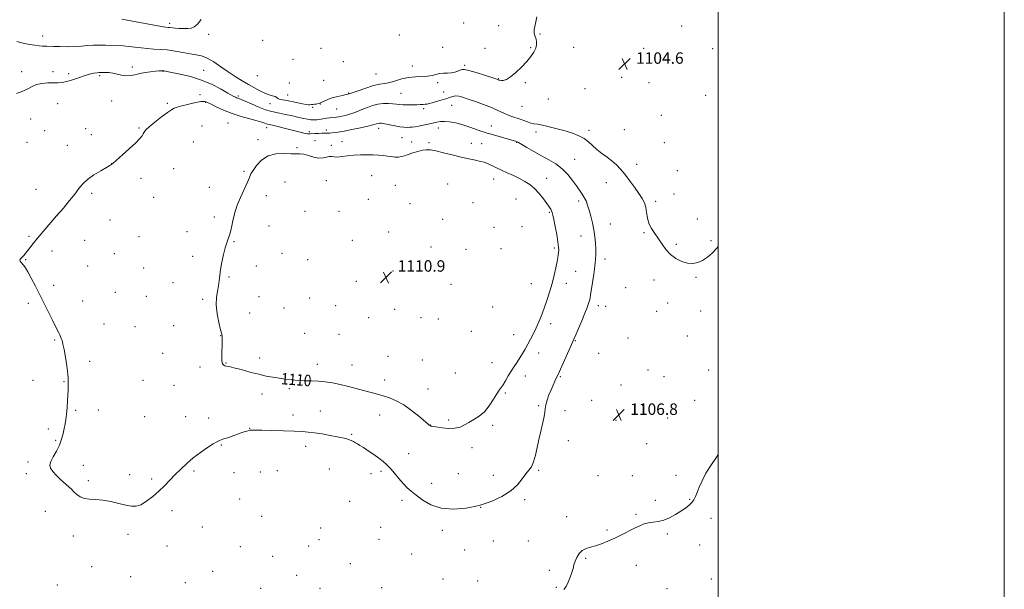
# Model space of a CAD drawing. Extents: x 2159800 to 2162700, y 354800 to 357700.
# Drawn here: x 2162012 to 2162700, y 355539 to 355937 of the extents above; entities that cross this region are included whole.
import ezdxf

# ---------------------------------------------------------------- set-up
doc = ezdxf.new("R2010")
doc.units = 0
doc.header["$MEASUREMENT"] = 0
for name, color, linetype, lineweight in [('32000', 7, 'Continuous', 0), ('DTM SPOT ELEVATION', 2, 'Continuous', 13), ('INDEX CONTOUR', 41, 'Continuous', 13), ('INDEX CONTOUR LABEL', 244, 'Continuous', 0), ('INTERMEDIATE CONTOUR', 44, 'Continuous', 0), ('SPOT ELEVATION', 7, 'Continuous', 0)]:
    doc.layers.add(name, color=color, linetype=linetype, lineweight=lineweight)
doc.styles.add('Style-ITALICS', font='ITALICS.shx')

# ---------------------------------------------------------------- blocks, each defined once
blk = doc.blocks.new('SPOT')
at = {"layer": 'SPOT ELEVATION'}
for p, q in [((-3.91, -3.91), (3.82, 3.81)), ((-1.65, 3.77), (1.72, -3.93))]:
    blk.add_line(p, q, dxfattribs=at)

msp = doc.modelspace()

# ---------------------------------------------------------------- linework, layer by layer
at = {"layer": '32000', "flags": 128}
for points in [[(2159800, 354800), (2162700, 354800), (2162700, 357700), (2159800, 357700), (2159800, 354800)], [(2160000, 355000), (2162500, 355000), (2162500, 357500), (2160000, 357500), (2160000, 355000)]]:
    msp.add_lwpolyline(points, dxfattribs=at)
at = {"layer": 'DTM SPOT ELEVATION'}
for p in [(2162116.66, 355934.1, 1101.64), (2162322.21, 355934.5, 1103.71), (2162143.88, 355926.42, 1102.36), (2162277.06, 355926.02, 1103.21), (2162346.65, 355932.65, 1103.88), (2162375.47, 355926.71, 1104.03), (2162474.41, 355932.24, 1105.52), (2162027.83, 355925.36, 1103.35), (2162181.52, 355922.22, 1102.28), (2162222.49, 355916.72, 1102.57), (2162307.51, 355917.39, 1103.37), (2162337.04, 355916.79, 1103.77), (2162368.93, 355917.18, 1103.94), (2162398.88, 355917.49, 1104.34), (2162447.84, 355916.65, 1104.68), (2162496.1, 355916.47, 1105.8), (2162202.71, 355908.98, 1102.35), (2162237.94, 355907.35, 1102.88), (2162013.2, 355900.52, 1105.64), (2162035.17, 355900.38, 1105.68), (2162045.99, 355899.08, 1105.71), (2162090.47, 355903.77, 1105.61), (2162111.84, 355900.57, 1106.08), (2162140.26, 355901.27, 1105.2), (2162260.93, 355898.7, 1103.04), (2162286.22, 355904.31, 1103.48), (2162322.91, 355904.85, 1103.77), (2162067.75, 355897.6, 1106.25), (2162178, 355897.54, 1102.62), (2162200.35, 355892.45, 1102.68), (2162224.22, 355894.36, 1102.78), (2162303.91, 355892.68, 1104.25), (2162346.23, 355895.53, 1103.93), (2162365.32, 355892.64, 1104.11), (2162432.61, 355896.48, 1104.67), (2162451.56, 355892.85, 1105.01), (2162241.84, 355885.42, 1103.82), (2162278.4, 355885.33, 1104.95), (2162308.03, 355886.3, 1105.22), (2162406.98, 355888.61, 1104.62), (2162038.39, 355878.1, 1106.63), (2162076.08, 355879.86, 1106.91), (2162115.06, 355878.34, 1107.77), (2162137.83, 355884.39, 1107.67), (2162141.66, 355878.92, 1108.09), (2162164.7, 355883.47, 1105.71), (2162186.76, 355878.17, 1104.69), (2162199.17, 355884.16, 1103.19), (2162221.87, 355877.86, 1104.02), (2162381.23, 355881.38, 1104.35), (2162491.29, 355883.93, 1105.68), (2162216.59, 355875.57, 1104.15), (2162233.25, 355874.42, 1104.89), (2162294.17, 355874.67, 1106.34), (2162313.81, 355876.8, 1106.81), (2162362.89, 355876.13, 1104.91), (2162019.35, 355867.47, 1106.49), (2162157.3, 355864.58, 1109.08), (2162460.26, 355869.88, 1105.34), (2162029.17, 355859.28, 1106.96), (2162057.82, 355860.63, 1107.21), (2162095.27, 355861.15, 1107.86), (2162139.31, 355862.45, 1108.97), (2162184.35, 355861.2, 1108.57), (2162214.15, 355858.61, 1107.63), (2162226.2, 355859.67, 1107.56), (2162262.6, 355860.84, 1108.55), (2162304.4, 355861.07, 1108.6), (2162341.42, 355862.37, 1107.27), (2162372.69, 355858.34, 1106.51), (2162409.8, 355859.37, 1105.63), (2162434.41, 355859.84, 1105.07), (2162016.93, 355850.94, 1107.15), (2162061.76, 355856.33, 1107.38), (2162133.06, 355851.35, 1109.19), (2162178.26, 355852.84, 1109.69), (2162218.24, 355852.27, 1109.03), (2162236.98, 355851.56, 1109.26), (2162279.04, 355854.24, 1108.92), (2162285.68, 355851.25, 1109.39), (2162297.82, 355850.71, 1109.74), (2162327.44, 355850.43, 1109.27), (2162359.2, 355851, 1108.07), (2162462.36, 355850.72, 1105.5), (2162045.09, 355848.96, 1107.65), (2162205.68, 355847.34, 1109.81), (2162229.62, 355848.9, 1109.61), (2162334.58, 355850.17, 1109.09), (2162399.72, 355839.12, 1107.13), (2162076.07, 355836.24, 1107.99), (2162119.44, 355832.58, 1108.9), (2162168.51, 355830.77, 1109.85), (2162443.04, 355835.64, 1105.52), (2162471.5, 355831.2, 1105.51), (2162096.48, 355825.97, 1108.45), (2162197.28, 355823.34, 1110.77), (2162226.1, 355824.26, 1111.02), (2162257.81, 355827.71, 1111.18), (2162343.16, 355825.38, 1110.69), (2162380.22, 355825.87, 1109.33), (2162421.77, 355822.84, 1106.64), (2162023.17, 355818.23, 1107.62), (2162144.4, 355819.61, 1109.49), (2162274.28, 355821.09, 1111.46), (2162310.92, 355821.82, 1111.32), (2162062.09, 355815.36, 1108.14), (2162105.54, 355812.57, 1108.82), (2162184.25, 355813.77, 1110.42), (2162255.44, 355811.25, 1111.5), (2162358.67, 355811.53, 1110.96), (2162402.48, 355809.95, 1108.4), (2162456.31, 355809.79, 1105.72), (2162469.09, 355814.91, 1105.52), (2162211.21, 355802.92, 1111.14), (2162235.07, 355802.72, 1111.28), (2162284.61, 355808.21, 1111.74), (2162328.54, 355808.92, 1111.69), (2162381.99, 355802.16, 1110.16), (2162037.87, 355799.73, 1108), (2162075.01, 355796.72, 1108.59), (2162147.85, 355798.85, 1109.72), (2162307.36, 355797.24, 1111.84), (2162485.42, 355797.55, 1105.72), (2162128.76, 355788.63, 1109.5), (2162186.15, 355792.56, 1110.53), (2162269.59, 355788.39, 1111.42), (2162343.41, 355791.66, 1111.73), (2162362.94, 355792.17, 1111.33), (2162424.63, 355794.08, 1107.14), (2162018.37, 355785.34, 1107.92), (2162057.29, 355782.52, 1108.48), (2162095.23, 355785.09, 1109.04), (2162161.5, 355781.55, 1110.08), (2162244.33, 355782.56, 1111.04), (2162404.04, 355785.52, 1108.77), (2162448.05, 355788, 1106.1), (2162495.09, 355782.43, 1105.9), (2162034.25, 355775.1, 1108.22), (2162299.38, 355777.81, 1111.83), (2162323.76, 355776.26, 1111.86), (2162348.3, 355776.83, 1111.74), (2162385.4, 355777.16, 1110.27), (2162470.81, 355779.81, 1105.88), (2162015.97, 355768.96, 1108.04), (2162077.89, 355773.28, 1108.87), (2162132.68, 355771.46, 1109.69), (2162195.18, 355773.54, 1110.67), (2162213.17, 355769.03, 1110.93), (2162420.99, 355769.62, 1107.54), (2162059.4, 355764.68, 1108.59), (2162098.41, 355763.34, 1109.17), (2162177.19, 355764.59, 1110.45), (2162272.6, 355761.11, 1111.19), (2162400.42, 355760.91, 1108.94), (2162157.99, 355756.85, 1110.11), (2162455.14, 355754.94, 1106.24), (2162484.41, 355756.7, 1106.07), (2162035.49, 355751.06, 1108.2), (2162118.87, 355752.92, 1109.48), (2162247.14, 355753.88, 1111.29), (2162313.15, 355751.87, 1111.76), (2162369.34, 355752.22, 1111.03), (2162393.97, 355752.6, 1109.35), (2162435.32, 355749.44, 1106.75), (2162078.69, 355746.15, 1108.84), (2162100.3, 355743.49, 1109.17), (2162139.59, 355741.43, 1109.8), (2162179.14, 355743.24, 1110.73), (2162214.42, 355742.3, 1111.3), (2162017.86, 355738.58, 1107.83), (2162055.85, 355740.12, 1108.41), (2162196.43, 355735.21, 1111.1), (2162232.56, 355736.9, 1111.42), (2162273.98, 355734.36, 1111.55), (2162342.29, 355735.98, 1111.57), (2162416.13, 355736.94, 1107.53), (2162421.25, 355736.36, 1107.21), (2162464.7, 355738.88, 1106.12), (2162487.76, 355733.29, 1106.33), (2162172.47, 355731.71, 1110.63), (2162255.71, 355728.61, 1111.4), (2162292.21, 355728.62, 1111.76), (2162304.34, 355727.64, 1111.82), (2162456.96, 355732.94, 1106.23), (2162070.74, 355724.09, 1108.53), (2162092.45, 355722.22, 1108.9), (2162119.37, 355722.95, 1109.4), (2162382.87, 355724.29, 1109.44), (2162036.19, 355713, 1107.92), (2162152.15, 355715.84, 1109.97), (2162210.91, 355717.68, 1111.46), (2162234.92, 355716.79, 1111.34), (2162327.53, 355718.95, 1111.67), (2162357.15, 355716.58, 1110.91), (2162437.05, 355714.22, 1106.63), (2162478.35, 355715.77, 1106.42), (2162400.23, 355712.46, 1107.9), (2162111.76, 355703.64, 1109.25), (2162179.61, 355700.22, 1110.57), (2162269.25, 355701.52, 1111.28), (2162293.15, 355698.96, 1111.51), (2162374.53, 355703.72, 1109.25), (2162416.4, 355703.49, 1107.05), (2162060.76, 355698.1, 1108.23), (2162137.72, 355694.05, 1109.68), (2162155.87, 355696.87, 1110.07), (2162219.81, 355695.88, 1110.67), (2162244.02, 355695.36, 1110.89), (2162341.96, 355696.99, 1110.89), (2162450.91, 355692, 1106.6), (2162316.36, 355689.78, 1111.41), (2162365.23, 355687.76, 1109.31), (2162389.6, 355687.3, 1107.87), (2162462.19, 355687.27, 1106.56), (2162493.42, 355691.89, 1107.04), (2162020.98, 355684.74, 1107.69), (2162042.86, 355683.82, 1107.95), (2162098.07, 355684.69, 1109.08), (2162119.69, 355681.25, 1109.5), (2162200.2, 355678.89, 1109.7), (2162266.88, 355685.07, 1110.59), (2162297.17, 355678.6, 1110.85), (2162432.16, 355681.44, 1106.75), (2162181.16, 355675.06, 1109.38), (2162351.18, 355675.77, 1109.77), (2162374.46, 355667.06, 1108.18), (2162411.58, 355670.8, 1106.92), (2162447.24, 355667.24, 1106.83), (2162483.6, 355670.76, 1107.09), (2162050.93, 355663.79, 1108.09), (2162066.85, 355663.96, 1108.4), (2162099.21, 355659.32, 1109.06), (2162127.78, 355659.27, 1109.11), (2162143.96, 355658.3, 1108.9), (2162202.75, 355660.53, 1108.53), (2162221.93, 355663.31, 1108.71), (2162263.35, 355660.55, 1109.22), (2162392.95, 355663.45, 1107.36), (2162464.65, 355658.36, 1106.91), (2162172.56, 355651.14, 1108.05), (2162298.9, 355653.53, 1110.03), (2162311.59, 355656.95, 1110.28), (2162342.46, 355653.24, 1109.63), (2162428.49, 355656.8, 1106.85), (2162031.91, 355650.66, 1107.82), (2162243.87, 355646.92, 1108.15), (2162036.86, 355642.74, 1107.93), (2162152.82, 355639.63, 1107.83), (2162211.63, 355638.67, 1107.52), (2162327.82, 355637.62, 1109.52), (2162395.21, 355642.5, 1107.42), (2162450.01, 355640.44, 1107.17), (2162283.7, 355633.59, 1108.8), (2162017.54, 355627.68, 1107.83), (2162056.37, 355625.31, 1108.29), (2162016.35, 355619.48, 1107.79), (2162088.55, 355618.78, 1108.45), (2162133.61, 355621.39, 1107.65), (2162161.63, 355620.18, 1106.94), (2162179.98, 355620.71, 1106.77), (2162191.95, 355621.58, 1106.8), (2162228.19, 355622.77, 1107.05), (2162257.43, 355619.49, 1107.44), (2162264.42, 355621.11, 1107.67), (2162318.35, 355619.58, 1108.96), (2162342.79, 355618.44, 1108.54), (2162374.57, 355621.76, 1107.81), (2162415.92, 355618.1, 1107.31), (2162439.96, 355617.99, 1107.35), (2162470.61, 355618.36, 1107.57), (2162059.74, 355614.62, 1108.2), (2162104.06, 355615.8, 1108.43), (2162299.8, 355612.75, 1108.57), (2162165.48, 355601.82, 1106.44), (2162242.53, 355600.1, 1106.79), (2162278.97, 355600.94, 1107.63), (2162334.02, 355596.02, 1108), (2162364.82, 355601.44, 1107.73), (2162456.06, 355600.82, 1107.71), (2162479.96, 355601.63, 1107.92), (2162029.62, 355593.2, 1107.62), (2162118.34, 355593.64, 1107.32), (2162180.83, 355589.63, 1106.32), (2162394.17, 355589.37, 1107.77), (2162442.64, 355591.05, 1107.9), (2162139.39, 355582.12, 1106.63), (2162264.11, 355581.9, 1106.91), (2162495.02, 355588.38, 1108.39), (2162049.2, 355576.03, 1107.64), (2162087.44, 355577.09, 1107.6), (2162222.24, 355581.63, 1106.49), (2162307.12, 355579.94, 1107.64), (2162422.35, 355580.04, 1107.9), (2162464.5, 355577.36, 1108.16), (2162114.81, 355569.06, 1106.8), (2162165.98, 355568.44, 1106.41), (2162213.78, 355569.04, 1106.38), (2162221.05, 355573.37, 1106.46), (2162262.91, 355573.62, 1106.82), (2162342.77, 355572.41, 1107.63), (2162367.26, 355572.47, 1107.77), (2162487.01, 355569.72, 1108.42), (2162188.65, 355561.65, 1106.41), (2162285.83, 355563.38, 1107.16), (2162322.86, 355566.1, 1107.45), (2162062.09, 355554.61, 1107.04), (2162242.92, 355556.66, 1106.69), (2162407.4, 355560.4, 1108.07), (2162442.69, 355555.52, 1108.3), (2162089.25, 355547.56, 1106.66), (2162146.56, 355551.18, 1106.39), (2162205.34, 355548.35, 1106.51), (2162381.87, 355551.94, 1107.85), (2162038.17, 355541.7, 1106.35), (2162127.57, 355543.22, 1106.31), (2162307.61, 355545.81, 1107.11), (2162331.99, 355544.6, 1107.23), (2162495.31, 355545.82, 1108.9), (2162180.12, 355539.28, 1106.51), (2162221.66, 355539.44, 1106.72), (2162264.7, 355539.94, 1106.92), (2162386.85, 355540.16, 1107.91), (2162464.14, 355539.21, 1108.62)]:
    msp.add_point(p, dxfattribs=at)
at = {"layer": 'INDEX CONTOUR'}
msp.add_polyline3d([(2162348.493, 355831.701, 1110), (2162345.095, 355833.3, 1110), (2162342.339, 355834.619, 1110), (2162340.124, 355835.659, 1110), (2162338.282, 355836.45, 1110), (2162336.364, 355837.103, 1110), (2162333.85, 355837.754, 1110), (2162330.325, 355838.527, 1110), (2162325.774, 355839.502, 1110), (2162320.288, 355840.746, 1110), (2162314.085, 355842.262, 1110), (2162307.906, 355843.801, 1110), (2162302.62, 355845.05, 1110), (2162298.816, 355845.754, 1110), (2162295.957, 355845.902, 1110), (2162293.224, 355845.541, 1110), (2162290.015, 355844.748, 1110), (2162286.591, 355843.708, 1110), (2162283.427, 355842.638, 1110), (2162280.863, 355841.727, 1110), (2162278.686, 355841.074, 1110), (2162276.547, 355840.751, 1110), (2162274.165, 355840.794, 1110), (2162271.544, 355841.092, 1110), (2162268.759, 355841.494, 1110), (2162265.839, 355841.872, 1110), (2162262.636, 355842.174, 1110), (2162258.957, 355842.371, 1110), (2162254.693, 355842.433, 1110), (2162250.071, 355842.326, 1110), (2162245.4, 355842.021, 1110), (2162240.978, 355841.53, 1110), (2162237.058, 355841.043, 1110), (2162233.879, 355840.796, 1110), (2162231.572, 355840.927, 1110), (2162229.815, 355841.173, 1110), (2162228.177, 355841.173, 1110), (2162226.275, 355840.711, 1110), (2162223.919, 355840.162, 1110), (2162220.97, 355840.045, 1110), (2162217.401, 355840.701, 1110), (2162213.651, 355841.762, 1110), (2162210.272, 355842.679, 1110), (2162207.579, 355843.051, 1110), (2162204.93, 355843.07, 1110), (2162201.446, 355843.075, 1110), (2162196.55, 355843.225, 1110), (2162190.873, 355842.977, 1110), (2162185.348, 355841.606, 1110), (2162180.758, 355838.686, 1110), (2162177.26, 355834.965, 1110), (2162174.862, 355831.484, 1110), (2162173.45, 355828.929, 1110), (2162172.418, 355826.555, 1110), (2162171.037, 355823.26, 1110), (2162166.205, 355812.524, 1110), (2162163.897, 355807.041, 1110), (2162162.402, 355802.743, 1110), (2162161.52, 355799.317, 1110), (2162160.873, 355796.153, 1110), (2162160.149, 355792.792, 1110), (2162159.32, 355789.401, 1110), (2162158.424, 355786.289, 1110), (2162157.486, 355783.609, 1110), (2162156.48, 355780.848, 1110), (2162155.363, 355777.332, 1110), (2162154.139, 355772.634, 1110), (2162152.976, 355767.334, 1110), (2162152.082, 355762.261, 1110), (2162151.583, 355758.028, 1110), (2162151.255, 355754.389, 1110), (2162150.786, 355750.88, 1110), (2162150.004, 355747.071, 1110), (2162149.274, 355742.661, 1110), (2162149.098, 355737.382, 1110), (2162149.804, 355731.203, 1110), (2162151.026, 355725.045, 1110), (2162152.222, 355720.065, 1110), (2162152.967, 355717.078, 1110), (2162153.307, 355715.521, 1110), (2162153.405, 355714.491, 1110), (2162153.4, 355713.199, 1110), (2162153.328, 355711.326, 1110), (2162153.2, 355708.67, 1110), (2162153.048, 355705.19, 1110), (2162152.986, 355701.497, 1110), (2162153.145, 355698.361, 1110), (2162153.623, 355696.367, 1110), (2162154.365, 355695.331, 1110), (2162155.28, 355694.878, 1110), (2162156.401, 355694.647, 1110), (2162158.268, 355694.312, 1110), (2162161.541, 355693.56, 1110), (2162166.605, 355692.198, 1110), (2162172.709, 355690.516, 1110), (2162178.824, 355688.929, 1110), (2162184.151, 355687.752, 1110), (2162188.815, 355686.906, 1110), (2162193.17, 355686.216, 1110), (2162197.516, 355685.553, 1110), (2162201.933, 355684.977, 1110), (2162206.449, 355684.595, 1110), (2162211.077, 355684.461, 1110), (2162215.795, 355684.411, 1110), (2162220.568, 355684.234, 1110), (2162225.397, 355683.752, 1110), (2162230.42, 355682.932, 1110), (2162235.81, 355681.776, 1110), (2162241.63, 355680.326, 1110), (2162252.941, 355677.337, 1110), (2162261.784, 355675.147, 1110), (2162265.882, 355674.005, 1110), (2162270.263, 355672.524, 1110), (2162275.02, 355670.446, 1110), (2162280.18, 355667.508, 1110), (2162285.636, 355663.648, 1110), (2162290.746, 355659.584, 1110), (2162297.054, 355654.266, 1110), (2162298.107, 355653.397, 1110), (2162298.524, 355653.09, 1110), (2162298.835, 355652.905, 1110), (2162299.152, 355652.759, 1110), (2162299.485, 355652.658, 1110), (2162299.94, 355652.59, 1110), (2162300.998, 355652.454, 1110), (2162306.979, 355651.586, 1110), (2162311.534, 355651.142, 1110), (2162315.961, 355651.21, 1110), (2162319.562, 355652.079, 1110), (2162322.627, 355653.56, 1110), (2162325.693, 355655.345, 1110), (2162329.157, 355657.248, 1110), (2162332.873, 355659.571, 1110), (2162336.554, 355662.738, 1110), (2162339.942, 355666.943, 1110), (2162342.883, 355671.456, 1110), (2162345.251, 355675.317, 1110), (2162347.001, 355677.873, 1110), (2162348.389, 355679.698, 1110), (2162349.752, 355681.673, 1110), (2162351.356, 355684.453, 1110), (2162353.202, 355687.799, 1110), (2162355.217, 355691.247, 1110), (2162357.326, 355694.435, 1110), (2162359.439, 355697.416, 1110), (2162361.455, 355700.347, 1110), (2162363.312, 355703.364, 1110), (2162365.095, 355706.545, 1110), (2162368.874, 355713.6, 1110), (2162370.882, 355717.474, 1110), (2162372.845, 355721.511, 1110), (2162374.69, 355725.692, 1110), (2162376.483, 355730.149, 1110), (2162378.322, 355735.052, 1110), (2162380.263, 355740.504, 1110), (2162382.195, 355746.338, 1110), (2162383.964, 355752.315, 1110), (2162385.439, 355758.161, 1110), (2162386.595, 355763.443, 1110), (2162387.425, 355767.687, 1110), (2162387.947, 355770.59, 1110), (2162388.242, 355772.518, 1110), (2162388.411, 355774.01, 1110), (2162388.512, 355775.61, 1110), (2162388.428, 355777.898, 1110), (2162388, 355781.461, 1110), (2162387.144, 355786.57, 1110), (2162386.085, 355792.219, 1110), (2162385.12, 355797.085, 1110), (2162384.469, 355800.191, 1110), (2162384.024, 355801.938, 1110), (2162383.598, 355803.075, 1110), (2162382.993, 355804.275, 1110), (2162381.975, 355805.914, 1110), (2162380.302, 355808.294, 1110), (2162377.826, 355811.561, 1110), (2162374.786, 355815.244, 1110), (2162371.51, 355818.71, 1110), (2162368.241, 355821.49, 1110), (2162364.845, 355823.739, 1110), (2162361.099, 355825.77, 1110), (2162356.888, 355827.821, 1110), (2162352.54, 355829.84, 1110), (2162348.493, 355831.701, 1110)], dxfattribs=at)
at = {"layer": 'INTERMEDIATE CONTOUR'}
for points in [[(2162373.151, 355938.748, 1104), (2162372.238, 355934.031, 1104), (2162371.377, 355929.955, 1104), (2162371.375, 355927.041, 1104), (2162371.987, 355924.968, 1104), (2162372.715, 355923.21, 1104), (2162373.127, 355921.32, 1104), (2162373.066, 355919.198, 1104), (2162372.439, 355916.826, 1104), (2162371.158, 355914.171, 1104), (2162369.135, 355911.14, 1104), (2162366.283, 355907.618, 1104), (2162362.63, 355903.633, 1104), (2162358.654, 355899.761, 1104), (2162354.949, 355896.715, 1104), (2162351.99, 355895.009, 1104), (2162349.79, 355894.364, 1104), (2162348.244, 355894.303, 1104), (2162347.238, 355894.419, 1104), (2162346.62, 355894.587, 1104), (2162346.23, 355894.76, 1104), (2162345.791, 355894.938, 1104), (2162344.562, 355895.358, 1104), (2162341.686, 355896.31, 1104), (2162336.722, 355897.94, 1104), (2162330.887, 355899.804, 1104), (2162325.813, 355901.316, 1104), (2162322.697, 355902.023, 1104), (2162320.99, 355902.027, 1104), (2162319.704, 355901.563, 1104), (2162318.038, 355900.864, 1104), (2162315.917, 355900.145, 1104), (2162313.451, 355899.614, 1104), (2162310.756, 355899.398, 1104), (2162307.981, 355899.301, 1104), (2162305.284, 355899.046, 1104), (2162302.732, 355898.452, 1104), (2162300.042, 355897.73, 1104), (2162296.842, 355897.187, 1104), (2162292.876, 355897.011, 1104), (2162288.357, 355896.909, 1104), (2162283.615, 355896.47, 1104), (2162278.953, 355895.426, 1104), (2162274.557, 355894.094, 1104), (2162270.586, 355892.937, 1104), (2162267.065, 355892.251, 1104), (2162263.474, 355891.67, 1104), (2162259.165, 355890.661, 1104), (2162253.731, 355888.879, 1104), (2162247.748, 355886.746, 1104), (2162242.04, 355884.869, 1104), (2162237.252, 355883.684, 1104), (2162233.322, 355882.929, 1104), (2162230.011, 355882.17, 1104), (2162227.118, 355881.093, 1104), (2162222.416, 355878.827, 1104), (2162220.577, 355878.169, 1104), (2162219.037, 355877.829, 1104), (2162217.757, 355877.655, 1104), (2162216.702, 355877.523, 1104), (2162215.846, 355877.403, 1104), (2162214.581, 355877.182, 1104), (2162213.694, 355877.185, 1104), (2162212.051, 355877.407, 1104), (2162209.385, 355877.912, 1104), (2162206.17, 355878.587, 1104), (2162203.07, 355879.268, 1104), (2162200.597, 355879.826, 1104), (2162198.661, 355880.246, 1104), (2162197.021, 355880.54, 1104), (2162195.494, 355880.741, 1104), (2162194.131, 355880.94, 1104), (2162193.04, 355881.246, 1104), (2162192.25, 355881.732, 1104), (2162191.471, 355882.339, 1104), (2162190.335, 355882.973, 1104), (2162188.548, 355883.592, 1104), (2162186.12, 355884.355, 1104), (2162183.141, 355885.472, 1104), (2162179.691, 355887.097, 1104), (2162175.839, 355889.159, 1104), (2162171.649, 355891.531, 1104), (2162167.178, 355894.123, 1104), (2162162.46, 355896.987, 1104), (2162157.517, 355900.216, 1104), (2162152.425, 355903.784, 1104), (2162147.443, 355907.213, 1104), (2162142.879, 355909.91, 1104), (2162138.897, 355911.476, 1104), (2162135.076, 355912.289, 1104), (2162130.851, 355912.919, 1104), (2162125.837, 355913.797, 1104), (2162120.37, 355914.781, 1104), (2162114.965, 355915.586, 1104), (2162110.018, 355916.02, 1104), (2162105.449, 355916.247, 1104), (2162101.058, 355916.521, 1104), (2162096.69, 355917.02, 1104), (2162092.371, 355917.621, 1104), (2162088.172, 355918.128, 1104), (2162084.128, 355918.399, 1104), (2162076.067, 355918.649, 1104), (2162071.825, 355918.868, 1104), (2162067.517, 355919.065, 1104), (2162063.293, 355919.067, 1104), (2162059.22, 355918.77, 1104), (2162055.03, 355918.331, 1104), (2162050.366, 355917.97, 1104), (2162045.078, 355917.852, 1104), (2162039.825, 355917.922, 1104), (2162035.468, 355918.067, 1104), (2162030.801, 355918.282, 1104), (2162029.337, 355918.333, 1104), (2162027.601, 355918.367, 1104), (2162025.33, 355918.494, 1104), (2162022.347, 355918.849, 1104), (2162018.564, 355919.524, 1104), (2162014.237, 355920.457, 1104), (2162009.71, 355921.544, 1104)], [(2162138.682, 355936.9, 1102), (2162136.005, 355933.741, 1102), (2162133.695, 355931.88, 1102), (2162131.575, 355930.952, 1102), (2162129.194, 355930.606, 1102), (2162126.262, 355930.536, 1102), (2162123.165, 355930.624, 1102), (2162120.454, 355930.794, 1102), (2162118.543, 355930.981, 1102), (2162116.401, 355931.276, 1102), (2162115.476, 355931.374, 1102), (2162113.587, 355931.634, 1102), (2162109.681, 355932.288, 1102), (2162103.23, 355933.46, 1102), (2162089.511, 355936.015, 1102), (2162085.756, 355936.684, 1102), (2162083.231, 355937.02, 1102)], [(2162500, 355778.308, 1106), (2162498.763, 355776.755, 1106), (2162495.794, 355773.686, 1106), (2162492.471, 355770.849, 1106), (2162489.052, 355768.542, 1106), (2162485.717, 355767.023, 1106), (2162482.327, 355766.368, 1106), (2162478.665, 355766.613, 1106), (2162474.619, 355767.77, 1106), (2162470.491, 355769.788, 1106), (2162466.69, 355772.595, 1106), (2162463.511, 355776.071, 1106), (2162460.785, 355779.902, 1106), (2162458.232, 355783.727, 1106), (2162455.673, 355787.288, 1106), (2162453.337, 355790.734, 1106), (2162451.559, 355794.318, 1106), (2162450.54, 355798.19, 1106), (2162449.962, 355802.104, 1106), (2162449.379, 355805.711, 1106), (2162448.392, 355808.816, 1106), (2162446.819, 355811.829, 1106), (2162444.53, 355815.316, 1106), (2162441.494, 355819.633, 1106), (2162438.076, 355824.322, 1106), (2162434.736, 355828.717, 1106), (2162431.796, 355832.32, 1106), (2162429.003, 355835.295, 1106), (2162425.967, 355837.972, 1106), (2162422.43, 355840.628, 1106), (2162418.685, 355843.317, 1106), (2162415.163, 355846.041, 1106), (2162412.146, 355848.776, 1106), (2162409.332, 355851.392, 1106), (2162406.273, 355853.737, 1106), (2162402.594, 355855.708, 1106), (2162398.216, 355857.407, 1106), (2162393.135, 355858.984, 1106), (2162387.474, 355860.537, 1106), (2162381.873, 355861.94, 1106), (2162377.098, 355863.011, 1106), (2162373.684, 355863.649, 1106), (2162371.229, 355864.064, 1106), (2162369.098, 355864.547, 1106), (2162366.774, 355865.313, 1106), (2162364.215, 355866.275, 1106), (2162361.501, 355867.272, 1106), (2162355.797, 355869.139, 1106), (2162352.794, 355870.257, 1106), (2162349.613, 355871.664, 1106), (2162345.961, 355873.355, 1106), (2162341.483, 355875.293, 1106), (2162336.036, 355877.405, 1106), (2162330.309, 355879.475, 1106), (2162325.199, 355881.254, 1106), (2162321.378, 355882.532, 1106), (2162318.615, 355883.269, 1106), (2162316.454, 355883.467, 1106), (2162314.466, 355883.152, 1106), (2162312.312, 355882.448, 1106), (2162309.679, 355881.505, 1106), (2162306.412, 355880.471, 1106), (2162302.983, 355879.482, 1106), (2162300.022, 355878.674, 1106), (2162297.973, 355878.142, 1106), (2162296.551, 355877.831, 1106), (2162295.285, 355877.646, 1106), (2162293.762, 355877.507, 1106), (2162291.798, 355877.394, 1106), (2162289.262, 355877.303, 1106), (2162286.13, 355877.236, 1106), (2162282.789, 355877.227, 1106), (2162279.73, 355877.316, 1106), (2162277.276, 355877.523, 1106), (2162275.072, 355877.79, 1106), (2162272.594, 355878.036, 1106), (2162269.458, 355878.173, 1106), (2162265.847, 355878.078, 1106), (2162262.085, 355877.621, 1106), (2162258.438, 355876.722, 1106), (2162254.948, 355875.511, 1106), (2162251.602, 355874.171, 1106), (2162248.388, 355872.865, 1106), (2162245.308, 355871.672, 1106), (2162242.368, 355870.652, 1106), (2162239.589, 355869.851, 1106), (2162237.058, 355869.256, 1106), (2162234.877, 355868.841, 1106), (2162233.093, 355868.571, 1106), (2162231.531, 355868.391, 1106), (2162228.226, 355868.073, 1106), (2162226.462, 355867.878, 1106), (2162224.882, 355867.663, 1106), (2162223.612, 355867.434, 1106), (2162222.456, 355867.208, 1106), (2162221.133, 355867.003, 1106), (2162219.434, 355866.843, 1106), (2162217.432, 355866.777, 1106), (2162215.272, 355866.858, 1106), (2162213.007, 355867.141, 1106), (2162210.341, 355867.658, 1106), (2162206.887, 355868.447, 1106), (2162202.46, 355869.494, 1106), (2162197.684, 355870.599, 1106), (2162193.387, 355871.517, 1106), (2162190.095, 355872.118, 1106), (2162187.166, 355872.745, 1106), (2162183.651, 355873.857, 1106), (2162178.951, 355875.734, 1106), (2162173.845, 355877.939, 1106), (2162169.462, 355879.855, 1106), (2162166.64, 355881.024, 1106), (2162165.065, 355881.605, 1106), (2162164.14, 355881.918, 1106), (2162163.369, 355882.221, 1106), (2162162.668, 355882.542, 1106), (2162162.06, 355882.851, 1106), (2162161.429, 355883.198, 1106), (2162157.378, 355885.524, 1106), (2162152.625, 355888.194, 1106), (2162146.245, 355891.445, 1106), (2162138.84, 355894.575, 1106), (2162131.075, 355897.023, 1106), (2162123.864, 355898.766, 1106), (2162118.182, 355899.919, 1106), (2162114.698, 355900.598, 1106), (2162112.838, 355900.938, 1106), (2162111.722, 355901.074, 1106), (2162110.566, 355901.113, 1106), (2162108.964, 355901.039, 1106), (2162106.608, 355900.802, 1106), (2162103.327, 355900.373, 1106), (2162099.506, 355899.78, 1106), (2162095.666, 355899.071, 1106), (2162092.21, 355898.323, 1106), (2162089.062, 355897.75, 1106), (2162086.024, 355897.596, 1106), (2162082.949, 355898.01, 1106), (2162079.876, 355898.736, 1106), (2162076.894, 355899.425, 1106), (2162074.106, 355899.806, 1106), (2162071.676, 355899.936, 1106), (2162068.479, 355899.958, 1106), (2162067.356, 355899.91, 1106), (2162065.875, 355899.73, 1106), (2162063.61, 355899.34, 1106), (2162060.582, 355898.66, 1106), (2162056.919, 355897.609, 1106), (2162052.799, 355896.184, 1106), (2162048.593, 355894.689, 1106), (2162044.718, 355893.505, 1106), (2162041.44, 355892.905, 1106), (2162038.419, 355892.732, 1106), (2162035.162, 355892.722, 1106), (2162031.345, 355892.628, 1106), (2162027.314, 355892.267, 1106), (2162023.583, 355891.478, 1106), (2162020.47, 355890.164, 1106), (2162017.491, 355888.505, 1106), (2162013.973, 355886.749, 1106), (2162009.49, 355885.106, 1106)], [(2162284.364, 355861.579, 1108), (2162282.515, 355861.534, 1108), (2162280.325, 355861.632, 1108), (2162277.503, 355861.981, 1108), (2162273.924, 355862.63, 1108), (2162266.897, 355864.065, 1108), (2162264.701, 355864.43, 1108), (2162263.281, 355864.5, 1108), (2162262.156, 355864.323, 1108), (2162258.703, 355863.302, 1108), (2162255.182, 355862.382, 1108), (2162249.965, 355861.182, 1108), (2162243.981, 355859.914, 1108), (2162238.466, 355858.843, 1108), (2162234.389, 355858.165, 1108), (2162231.63, 355857.808, 1108), (2162228.538, 355857.52, 1108), (2162227.597, 355857.447, 1108), (2162226.757, 355857.41, 1108), (2162224.58, 355857.394, 1108), (2162222.906, 355857.352, 1108), (2162220.723, 355857.253, 1108), (2162218.359, 355857.118, 1108), (2162214.643, 355856.889, 1108), (2162213.205, 355856.935, 1108), (2162211.417, 355857.224, 1108), (2162208.859, 355857.838, 1108), (2162201.386, 355859.808, 1108), (2162196.708, 355860.992, 1108), (2162192.137, 355862.11, 1108), (2162188.467, 355862.975, 1108), (2162185.053, 355863.742, 1108), (2162184.195, 355864.007, 1108), (2162183.028, 355864.453, 1108), (2162181.025, 355865.152, 1108), (2162177.685, 355866.147, 1108), (2162172.721, 355867.476, 1108), (2162166.669, 355869.158, 1108), (2162160.276, 355871.211, 1108), (2162154.233, 355873.578, 1108), (2162149.03, 355875.926, 1108), (2162145.106, 355877.849, 1108), (2162142.699, 355879.043, 1108), (2162141.253, 355879.597, 1108), (2162140.011, 355879.703, 1108), (2162138.326, 355879.519, 1108), (2162135.983, 355879.083, 1108), (2162132.877, 355878.402, 1108), (2162129.048, 355877.511, 1108), (2162125.112, 355876.541, 1108), (2162121.831, 355875.65, 1108), (2162119.655, 355874.881, 1108), (2162117.792, 355873.805, 1108), (2162115.143, 355871.881, 1108), (2162111.005, 355868.801, 1108), (2162106.275, 355865.203, 1108), (2162102.248, 355861.958, 1108), (2162099.882, 355859.715, 1108), (2162098.765, 355858.227, 1108), (2162098.15, 355857.023, 1108), (2162097.325, 355855.644, 1108), (2162095.738, 355853.687, 1108), (2162092.878, 355850.755, 1108), (2162088.524, 355846.698, 1108), (2162083.635, 355842.307, 1108), (2162079.458, 355838.62, 1108), (2162076.826, 355836.345, 1108), (2162074.889, 355834.902, 1108), (2162072.383, 355833.395, 1108), (2162068.429, 355831.128, 1108), (2162063.706, 355828.255, 1108), (2162059.28, 355825.137, 1108), (2162055.916, 355822.023, 1108), (2162053.16, 355818.708, 1108), (2162050.258, 355814.87, 1108), (2162046.621, 355810.287, 1108), (2162042.325, 355805.115, 1108), (2162037.616, 355799.61, 1108), (2162028.149, 355788.753, 1108), (2162024.176, 355784.098, 1108), (2162021.143, 355780.35, 1108), (2162018.916, 355777.439, 1108), (2162017.252, 355775.211, 1108), (2162015.933, 355773.516, 1108), (2162014.839, 355772.231, 1108), (2162013.867, 355771.24, 1108), (2162012.966, 355770.428, 1108), (2162012.276, 355769.689, 1108), (2162011.983, 355768.923, 1108), (2162012.209, 355768.051, 1108), (2162012.83, 355767.098, 1108), (2162014.581, 355765.026, 1108), (2162015.774, 355763.359, 1108), (2162017.485, 355760.516, 1108), (2162019.885, 355756.09, 1108), (2162022.813, 355750.424, 1108), (2162026.027, 355744.051, 1108), (2162029.282, 355737.509, 1108), (2162034.887, 355726.207, 1108), (2162036.787, 355722.438, 1108), (2162039.052, 355718.007, 1108), (2162039.74, 355716.594, 1108), (2162040.292, 355715.352, 1108), (2162040.803, 355714.067, 1108), (2162041.359, 355712.465, 1108), (2162042.015, 355710.043, 1108), (2162042.817, 355706.241, 1108), (2162043.766, 355700.808, 1108), (2162044.692, 355694.747, 1108), (2162045.38, 355689.375, 1108), (2162045.684, 355685.674, 1108), (2162045.714, 355683.301, 1108), (2162045.65, 355681.582, 1108), (2162045.626, 355679.879, 1108), (2162045.607, 355677.707, 1108), (2162045.514, 355674.615, 1108), (2162045.289, 355670.368, 1108), (2162044.945, 355665.572, 1108), (2162044.52, 355661.045, 1108), (2162044.039, 355657.378, 1108), (2162043.499, 355654.244, 1108), (2162042.884, 355651.094, 1108), (2162042.15, 355647.497, 1108), (2162041.12, 355643.521, 1108), (2162039.587, 355639.359, 1108), (2162037.478, 355635.219, 1108), (2162035.267, 355631.366, 1108), (2162033.562, 355628.083, 1108), (2162032.872, 355625.523, 1108), (2162033.309, 355623.323, 1108), (2162034.886, 355620.988, 1108), (2162037.504, 355618.183, 1108), (2162040.628, 355615.196, 1108), (2162047.891, 355608.556, 1108), (2162049.697, 355606.864, 1108), (2162051.702, 355605.04, 1108), (2162054.096, 355603.335, 1108), (2162057.038, 355602.116, 1108), (2162060.66, 355601.599, 1108), (2162064.976, 355601.404, 1108), (2162069.972, 355600.997, 1108), (2162075.528, 355600.007, 1108), (2162081.102, 355598.687, 1108), (2162086.045, 355597.448, 1108), (2162089.931, 355596.684, 1108), (2162093.212, 355596.708, 1108), (2162096.559, 355597.818, 1108), (2162100.471, 355600.184, 1108), (2162104.752, 355603.479, 1108), (2162109.028, 355607.248, 1108), (2162113.018, 355611.113, 1108), (2162116.798, 355614.99, 1108), (2162120.534, 355618.869, 1108), (2162124.392, 355622.742, 1108), (2162128.533, 355626.616, 1108), (2162133.116, 355630.501, 1108), (2162138.146, 355634.332, 1108), (2162143.008, 355637.754, 1108), (2162146.934, 355640.337, 1108), (2162149.466, 355641.829, 1108), (2162151.406, 355642.682, 1108), (2162153.87, 355643.525, 1108), (2162157.616, 355644.818, 1108), (2162165.962, 355647.74, 1108), (2162168.76, 355648.693, 1108), (2162170.5, 355649.259, 1108), (2162172.168, 355649.763, 1108), (2162172.555, 355649.867, 1108), (2162172.8, 355649.918, 1108), (2162173.012, 355649.944, 1108), (2162173.293, 355649.954, 1108), (2162173.74, 355649.958, 1108), (2162174.6, 355649.954, 1108), (2162176.686, 355649.917, 1108), (2162180.955, 355649.812, 1108), (2162187.888, 355649.62, 1108), (2162196.071, 355649.377, 1108), (2162203.612, 355649.135, 1108), (2162209.15, 355648.912, 1108), (2162213.447, 355648.603, 1108), (2162217.791, 355648.075, 1108), (2162223.091, 355647.247, 1108), (2162228.731, 355646.268, 1108), (2162233.715, 355645.343, 1108), (2162237.301, 355644.62, 1108), (2162239.768, 355644.026, 1108), (2162241.643, 355643.431, 1108), (2162243.364, 355642.736, 1108), (2162244.992, 355641.963, 1108), (2162246.494, 355641.163, 1108), (2162247.913, 355640.336, 1108), (2162249.608, 355639.263, 1108), (2162252.016, 355637.675, 1108), (2162255.387, 355635.417, 1108), (2162259.225, 355632.806, 1108), (2162262.852, 355630.273, 1108), (2162265.776, 355628.096, 1108), (2162268.272, 355625.936, 1108), (2162270.81, 355623.298, 1108), (2162273.724, 355619.875, 1108), (2162276.839, 355616.094, 1108), (2162279.847, 355612.567, 1108), (2162282.581, 355609.714, 1108), (2162285.426, 355607.17, 1108), (2162288.906, 355604.377, 1108), (2162293.467, 355601.014, 1108), (2162299.268, 355597.718, 1108), (2162306.389, 355595.362, 1108), (2162314.782, 355594.621, 1108), (2162323.877, 355595.375, 1108), (2162332.974, 355597.305, 1108), (2162341.439, 355600.113, 1108), (2162348.897, 355603.592, 1108), (2162355.038, 355607.557, 1108), (2162359.67, 355611.777, 1108), (2162363.075, 355615.84, 1108), (2162365.648, 355619.289, 1108), (2162367.736, 355621.901, 1108), (2162369.474, 355624.385, 1108), (2162370.947, 355627.684, 1108), (2162372.246, 355632.463, 1108), (2162374.774, 355644.396, 1108), (2162376.176, 355650.175, 1108), (2162377.482, 355655.26, 1108), (2162378.422, 355659.377, 1108), (2162378.841, 355662.411, 1108), (2162379.045, 355664.895, 1108), (2162379.45, 355667.521, 1108), (2162380.369, 355670.796, 1108), (2162381.679, 355674.479, 1108), (2162383.154, 355678.143, 1108), (2162384.584, 355681.414, 1108), (2162385.847, 355684.127, 1108), (2162387.552, 355687.629, 1108), (2162388.362, 355689.361, 1108), (2162389.741, 355692.424, 1108), (2162396.765, 355708.221, 1108), (2162399.184, 355713.571, 1108), (2162400.447, 355716.425, 1108), (2162402.409, 355720.959, 1108), (2162404.733, 355726.415, 1108), (2162406.882, 355731.587, 1108), (2162408.439, 355735.529, 1108), (2162409.45, 355738.357, 1108), (2162410.078, 355740.449, 1108), (2162410.489, 355742.251, 1108), (2162410.86, 355744.478, 1108), (2162412.129, 355753.009, 1108), (2162412.992, 355758.95, 1108), (2162413.745, 355764.588, 1108), (2162414.219, 355769.083, 1108), (2162414.429, 355772.806, 1108), (2162414.435, 355776.431, 1108), (2162414.271, 355780.497, 1108), (2162413.887, 355784.997, 1108), (2162413.205, 355789.789, 1108), (2162412.191, 355794.701, 1108), (2162410.989, 355799.44, 1108), (2162409.78, 355803.682, 1108), (2162408.692, 355807.193, 1108), (2162407.628, 355810.094, 1108), (2162406.43, 355812.595, 1108), (2162404.957, 355814.933, 1108), (2162400.886, 355820.552, 1108), (2162398.16, 355824.425, 1108), (2162394.899, 355828.651, 1108), (2162391.052, 355832.64, 1108), (2162386.603, 355835.965, 1108), (2162381.671, 355838.844, 1108), (2162376.415, 355841.658, 1108), (2162371.073, 355844.645, 1108), (2162366.224, 355847.475, 1108), (2162360.431, 355850.917, 1108), (2162359.502, 355851.43, 1108), (2162359.096, 355851.592, 1108), (2162341.445, 355856.652, 1108), (2162338.627, 355857.445, 1108), (2162336.537, 355858.074, 1108), (2162334.058, 355858.929, 1108), (2162330.362, 355860.271, 1108), (2162325.776, 355861.883, 1108), (2162320.914, 355863.422, 1108), (2162316.315, 355864.601, 1108), (2162312.201, 355865.358, 1108), (2162308.717, 355865.682, 1108), (2162305.903, 355865.586, 1108), (2162303.374, 355865.156, 1108), (2162297.373, 355863.722, 1108), (2162293.902, 355862.952, 1108), (2162290.719, 355862.317, 1108), (2162288.189, 355861.909, 1108), (2162286.162, 355861.688, 1108), (2162284.364, 355861.579, 1108)], [(2162500, 355632.85, 1108), (2162498.788, 355630.981, 1108), (2162494.963, 355625.317, 1108), (2162491.438, 355619.742, 1108), (2162488.708, 355614.593, 1108), (2162486.715, 355610.07, 1108), (2162485.259, 355606.339, 1108), (2162484.124, 355603.484, 1108), (2162483.013, 355601.255, 1108), (2162481.608, 355599.324, 1108), (2162479.645, 355597.402, 1108), (2162477.069, 355595.384, 1108), (2162473.875, 355593.206, 1108), (2162470.112, 355590.877, 1108), (2162466.041, 355588.693, 1108), (2162461.976, 355587.022, 1108), (2162458.169, 355586.097, 1108), (2162454.652, 355585.623, 1108), (2162451.389, 355585.168, 1108), (2162448.309, 355584.368, 1108), (2162445.127, 355583.121, 1108), (2162441.515, 355581.394, 1108), (2162432.531, 355576.774, 1108), (2162427.658, 355574.382, 1108), (2162422.903, 355572.268, 1108), (2162418.419, 355570.514, 1108), (2162414.329, 355569.17, 1108), (2162410.73, 355568.197, 1108), (2162407.63, 355567.226, 1108), (2162405.014, 355565.806, 1108), (2162402.868, 355563.628, 1108), (2162401.187, 355560.971, 1108), (2162399.972, 355558.256, 1108), (2162399.169, 355555.776, 1108), (2162398.53, 355553.3, 1108), (2162397.753, 355550.465, 1108), (2162396.617, 355547.073, 1108), (2162395.215, 355543.573, 1108), (2162393.721, 355540.577, 1108), (2162392.191, 355538.474, 1108)]]:
    msp.add_polyline3d(points, dxfattribs=at)

# ---------------------------------------------------------------- block references
at = {"layer": 'SPOT ELEVATION'}
for p in [(2162434.555, 355905.94, 1104.639), (2162267.81, 355756.66, 1110.9), (2162430.516, 355660.582, 1106.837)]:
    msp.add_blockref('SPOT', p, dxfattribs=at)

# ---------------------------------------------------------------- texts
at = {"layer": 'INDEX CONTOUR LABEL', "style": 'Style-ITALICS', "width": 0.875}
msp.add_text('1110', height=8, rotation=355.7, dxfattribs=at).set_placement((2162194.208, 355682.023, 1110))
at = {"layer": 'SPOT ELEVATION', "style": 'Style-ITALICS'}
for s, p in [('1104.6', (2162442.555, 355905.94, 1104.639)), ('1110.9', (2162276, 355760.66, 1110.9)), ('1106.8', (2162438.516, 355660.582, 1106.837))]:
    msp.add_text(s, height=8, dxfattribs=at).set_placement(p)

doc.saveas('drawing.dxf')
